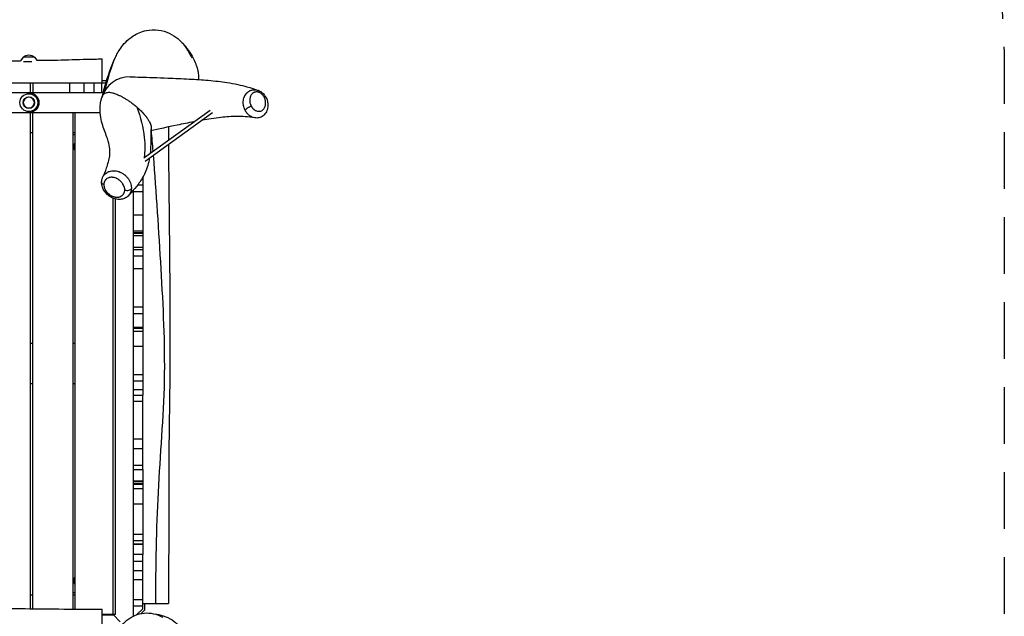
# Model space of a CAD drawing. Units: millimetres. Extents: x -3401 to 3178, y -4218 to 3951.
# Drawn here: x 974 to 3178, y -475 to 862 of the extents above; entities that cross this region are included whole.
import ezdxf

# ---------------------------------------------------------------- set-up
doc = ezdxf.new("R2010")
doc.units = ezdxf.units.MM
doc.header["$LTSCALE"] = 20
doc.linetypes.add('HIDDEN', pattern=[9.525, 6.35, -3.175])
doc.layers.add('2d', color=230, linetype='Continuous')
doc.layers.add('CSA-SafetyZone', color=63, linetype='HIDDEN')

msp = doc.modelspace()

# ---------------------------------------------------------------- linework, layer by layer
at = {"layer": '2d'}
for p, q in [((981.4, 777.5), (975.7, 769.6)), ((1007, 777.5), (981.4, 777.5)), ((1007, 777.5), (1011.8, 770.8)), ((1158.2, 719.5), (1158.2, 774.4)), ((1001.1, 767.5), (982.3, 767.5)), ((997.2, 719.5), (997.2, 698.5)), ((1003.2, 719.5), (1003.2, 698.5)), ((1157, 719.5), (1064.7, 719.5)), ((1084.9, 719.5), (1084.9, 698.5)), ((1117.3, 719.5), (1117.3, 698.5)), ((1139.9, 719.5), (1139.9, 698.5)), ((1157.2, 719.5), (1157.2, 698.5)), ((1168.3, 724.5), (1158.2, 724.5)), ((1166.8, 719.5), (1158.2, 719.5)), ((952.2, 698.5), (1160.8, 698.5)), ((1168.3, 698.5), (1168.3, 698.5)), ((1178.9, 698.5), (1178.9, 698.5)), ((1195.2, 692.9), (1195.2, 692.9)), ((1195.2, 692.9), (1195.2, 692.9)), ((1197.8, 691.7), (1197.8, 691.7)), ((1212.9, 683.2), (1212.9, 683.2)), ((1214.2, 682.4), (1214.2, 682.4)), ((952.2, 653.5), (1153.9, 653.5)), ((998.2, 653.1), (952.2, 653.1)), ((998.2, -457.9), (998.2, 653.1)), ((1093.2, 653.1), (1003.2, 653.1)), ((1003.2, -457.9), (1003.2, 653.1)), ((1093.2, -458.8), (1093.2, 653.1)), ((1153.9, 653.1), (1098.2, 653.1)), ((1098.2, -458.8), (1098.2, 653.1)), ((1251.5, 552.2), (1400, 659.4)), ((1254.6, 544.6), (1405.5, 653.5)), ((1003.2, 608.5), (998.2, 608.5)), ((1098.2, 608.5), (1093.2, 608.5)), ((1098.2, 603.5), (1093.2, 603.5)), ((1183.2, 508.4), (1183.2, 508.4)), ((1188.2, 507.1), (1188.2, 507.1)), ((1238, 491.9), (1249.2, 491.9)), ((1249.2, 491.9), (1249.2, 382.7)), ((1183.2, 465.5), (1183.2, 465.5)), ((1188.2, 464.3), (1188.2, 464.3)), ((1228.2, -474.4), (1228.2, 480.1)), ((1249.2, 476.2), (1228.2, 476.2)), ((1183.2, -471.5), (1183.2, 461.7)), ((1188.2, -470.9), (1188.2, 460.1)), ((1228.2, 424.3), (1249.2, 424.3)), ((1228.2, 389.1), (1249.2, 389.1)), ((1228.2, 385.2), (1249.2, 385.2)), ((1249.2, 382.7), (1228.2, 382.7)), ((1228.2, 378), (1249.2, 378)), ((1228.2, 378), (1249.2, 378)), ((1228.2, 352), (1249.2, 352)), ((1249.2, 346.5), (1228.2, 346.5)), ((1228.2, 332.4), (1249.2, 332.4)), ((1249.2, 352), (1249.2, 203.8)), ((1228.2, 304.4), (1249.2, 304.4)), ((1228.2, 218.3), (1249.2, 218.3)), ((1228.2, 203.8), (1249.2, 203.8)), ((1228.2, 172.9), (1249.2, 172.9)), ((1228.2, 170.5), (1249.2, 170.5)), ((1228.2, 164.2), (1249.2, 164.2)), ((1249.2, 172.9), (1249.2, 51.9)), ((1003.2, 136), (998.2, 136)), ((1098.2, 136), (1093.2, 136)), ((1249.2, 129.8), (1228.2, 129.8)), ((1228.2, 66.9), (1249.2, 66.9)), ((1003.2, 46), (998.2, 46)), ((1098.2, 46), (1093.2, 46)), ((1249.2, 52), (1228.2, 52)), ((1228.2, 33.6), (1249.2, 33.6)), ((1228.2, 33.6), (1249.2, 33.6)), ((1228.2, 20.9), (1249.2, 20.9)), ((1249.2, 6.7), (1228.2, 6.7)), ((1249.2, -145.9), (1249.2, 20.9)), ((1228.2, -77.5), (1249.2, -77.5)), ((1249.2, -99.5), (1228.2, -99.5)), ((1228.2, -136.6), (1249.2, -136.6)), ((1228.2, -145.9), (1249.2, -145.9)), ((1249.2, -172.3), (1228.2, -172.3)), ((1228.2, -172.3), (1249.2, -172.3)), ((1228.2, -176.9), (1249.2, -176.9)), ((1249.2, -179.4), (1228.2, -179.4)), ((1228.2, -188.5), (1249.2, -188.5)), ((1249.2, -176.9), (1249.2, -304.8)), ((1228.2, -222.6), (1249.2, -222.6)), ((1228.2, -290.7), (1249.2, -290.7)), ((1228.2, -304.8), (1249.2, -304.8)), ((1249.2, -313.2), (1228.2, -313.2)), ((1228.2, -313.2), (1249.2, -313.2)), ((1228.2, -335.8), (1249.2, -335.8)), ((1249.2, -352.4), (1228.2, -352.4)), ((1249.2, -458.2), (1249.2, -336.1)), ((1228.2, -372.1), (1249.2, -372.1)), ((1228.2, -392.8), (1249.2, -392.8)), ((998.2, -426.5), (1003.2, -426.5)), ((1093.2, -421.5), (1098.2, -421.5)), ((1093.2, -426.5), (1098.2, -426.5)), ((1228.2, -437), (1249.2, -437)), ((1249.2, -452.1), (1228.2, -452.1)), ((1236.2, -471.2), (1249.2, -458.2)), ((1245.8, -468.6), (1254.2, -460.3)), ((1254.2, -460.3), (1254.2, -446.5)), ((1188.2, -470.9), (1158.2, -470.9)), ((1158.2, -471.5), (1183.2, -471.5)), ((1182.7, -470.9), (1198.6, -486.9))]:
    msp.add_line(p, q, dxfattribs=at)
for radius in [20, 12.8]:
    msp.add_circle((994.2, 676), radius, dxfattribs=at)
at = {"layer": '2d', "extrusion": (0, 0, -1)}
msp.add_circle((-994.2, 676), 12.5, dxfattribs=at)
at = {"layer": '2d'}
for centre, radius, start, end in [((1284.8, 747.8), 80, 36.5505, 36.7434), ((1219.9, 668.8), 65, 88.7528, 163.5404), ((1219.9, 668.8), 65, 163.5405, 164.6912)]:
    msp.add_arc(centre, radius, start, end, dxfattribs=at)
at = {"layer": '2d', "extrusion": (0, 0, -1)}
for centre, radius, start, end in [((-994.2, 766), 17, 42.6679, 137.3321), ((-994.2, 676), 22.5, 90, 270), ((-1106.7, 577.1), 11.5, 317.9076, 42.0924), ((-1106.7, -395), 11.5, 317.9076, 42.0924)]:
    msp.add_arc(centre, radius, start, end, dxfattribs=at)
for centre, major_axis, ratio, start_param, end_param in [((1515.8, 683.8), (8.7, 4.93), 0.257968, -0.821074, 0.000002), ((1167.2, 497.6), (-10, 0.22), 0.585506, -1.059788, -0.000014)]:
    msp.add_ellipse(centre, major_axis=major_axis, ratio=ratio, start_param=start_param, end_param=end_param, dxfattribs=at)
at = {"layer": '2d'}
for centre, major_axis, ratio, start_param, end_param in [((1487.4, 662.7), (8.7, 4.93), 0.25755, 0.82095, 2.911538), ((1213.9, 485.1), (-10, 0.23), 0.586091, 1.06072, 2.944228)]:
    msp.add_ellipse(centre, major_axis=major_axis, ratio=ratio, start_param=start_param, end_param=end_param, dxfattribs=at)
for points, knots in [([(1187.5, 776.4), (1190.8, 783.4), (1194.6, 790.5), (1206, 806.7), (1214, 816.5), (1235.8, 830.5), (1245.8, 835.2), (1265.9, 839.2), (1275.2, 839.7), (1292.8, 837.5), (1301.1, 835), (1315.8, 828.2), (1322.2, 824), (1333, 815), (1337.1, 810.5), (1343, 803.1), (1345.2, 800.1), (1349.4, 793.7), (1351.1, 790.8), (1354.7, 784.6), (1356.3, 781.7), (1358.4, 777.9), (1359.2, 776.6), (1359.2, 776.6)], [0, 0, 0, 0, 10.003576, 10.003576, 21.200045, 21.200045, 27.520348, 27.520348, 32.121397, 32.121397, 36.433034, 36.433034, 40.728951, 40.728951, 45.200187, 45.200187, 49.528481, 49.528481, 55.312239, 55.312239, 63.38176, 63.38176, 70.117199, 70.117199, 70.117199, 70.117199]), ([(1336.2, 811.3), (1336.4, 811.1), (1336.7, 810.8), (1339.5, 808.3), (1341.2, 806.5), (1344.8, 802.5), (1346.2, 800.7), (1349.5, 796.4), (1351, 794.2), (1354.3, 789.2), (1355.8, 786.6), (1360.5, 778.4), (1363.1, 773.8), (1367.3, 764), (1368.1, 762.2), (1369.8, 757.6), (1370.7, 755), (1372.3, 748.2), (1373, 745.2), (1373.7, 739.2), (1373.9, 736.9), (1374.1, 732.3), (1374.1, 730), (1374, 727.6)], [11.157567, 11.157567, 11.157567, 11.157567, 11.45397, 11.45397, 14.256011, 14.256011, 18.277319, 18.277319, 24.712883, 24.712883, 34.909092, 34.909092, 55.734444, 55.734444, 59.791607, 59.791607, 63.212621, 63.212621, 64.997393, 64.997393, 65.943893, 65.943893, 66.735831, 66.735831, 66.735831, 66.735831]), ([(1011.7, 770.8), (1027.4, 771.1), (1043.1, 770.9), (1080.4, 772), (1102.2, 772.9), (1135.3, 773.3), (1146.8, 773.6), (1158.2, 774.4)], [5.957671, 5.957671, 5.957671, 5.957671, 10.655863, 10.655863, 17.173923, 17.173923, 20.609251, 20.609251, 20.609251, 20.609251]), ([(1157.4, 686.5), (1159.3, 693.2), (1161.2, 700), (1169, 727.3), (1174.9, 747.8), (1184.9, 771), (1186.1, 773.7), (1187.5, 776.4)], [0.051149, 0.051149, 0.051149, 0.051149, 10.000042, 10.000042, 40.001506, 40.001506, 43.95383, 43.95383, 43.95383, 43.95383]), ([(1349.7, 793.1), (1349.7, 793.2), (1349.6, 793.3), (1349.5, 793.5), (1349.4, 793.5), (1349.4, 793.5)], [0, 0, 0, 0, 0.003767839, 0.003767839, 0.004261862, 0.004261862, 0.004261862, 0.004261862]), ([(1221.3, 733.7), (1221.6, 733.7), (1221.6, 733.7), (1222.5, 733.7), (1223.1, 733.7), (1227.6, 733.6), (1235.1, 733.4), (1260.8, 732.7), (1282.9, 732), (1321.4, 730.5), (1337.7, 729.7), (1368.3, 728), (1382.6, 727.1), (1411.4, 724.6), (1425.4, 723), (1455.5, 718.4), (1470, 715.1), (1491.6, 708.9), (1499.7, 706.2), (1507.4, 703.6)], [0, 0, 0, 0, 1.592633, 1.592633, 3.175182, 3.175182, 9.964123, 9.964123, 21.346092, 21.346092, 29.259579, 29.259579, 36.699015, 36.699015, 46.008486, 46.008486, 59.602671, 59.602671, 69.603804, 69.603804, 69.603804, 69.603804]), ([(1064.7, 719.5), (1061.5, 719.5), (1058.4, 719.5), (1050.9, 719.5), (1046.6, 719.5), (1038, 719.5), (1033.7, 719.5), (1027.3, 719.5), (1025.2, 719.5), (1020.9, 719.5), (1018.7, 719.5), (1012.3, 719.5), (1008, 719.5), (999.4, 719.5), (995.1, 719.5), (986.5, 719.5), (982.3, 719.5), (973.7, 719.5), (969.4, 719.5), (960.8, 719.5), (956.5, 719.5), (952.2, 719.5)], [0.0934908, 0.0934908, 0.0934908, 0.0934908, 0.1030184, 0.1030184, 0.1158956, 0.1158956, 0.1287729, 0.1287729, 0.1352116, 0.1352116, 0.1416502, 0.1416502, 0.1545275, 0.1545275, 0.1674048, 0.1674048, 0.1802821, 0.1802821, 0.1931594, 0.1931594, 0.2060367, 0.2060367, 0.2060367, 0.2060367]), ([(1160.2, 509.8), (1163.1, 515.3), (1165.7, 522.2), (1171.2, 538.3), (1173.9, 547.7), (1176.7, 567), (1175.8, 577), (1169.5, 597.5), (1165.9, 606.4), (1158.7, 626.9), (1154.9, 638.6), (1153.3, 662.8), (1154.2, 673.4), (1156.6, 683.6), (1156.9, 684.8), (1157.2, 685.9)], [0, 0, 0, 0, 10.005007, 10.005007, 22.021447, 22.021447, 35.682301, 35.682301, 44.788125, 44.788125, 52.953271, 52.953271, 58.234686, 58.234686, 58.94174, 58.94174, 58.94174, 58.94174]), ([(1157.6, 687.2), (1157.7, 687.6), (1157.9, 688), (1158.2, 688.9), (1158.4, 689.3), (1158.9, 690.4), (1159.3, 691.1), (1160.5, 693.1), (1161.3, 694.2), (1162.8, 695.6), (1163.3, 696), (1164.3, 696.8), (1164.8, 697.1), (1166.5, 698), (1167.6, 698.4), (1170, 698.9), (1171.3, 699.1), (1173.9, 699.2), (1175.3, 699.1), (1178.1, 698.7), (1179.6, 698.4), (1181.9, 697.9), (1182.7, 697.6), (1184.3, 697.2), (1185.1, 696.9), (1189.3, 695.5), (1192.8, 694.1), (1198.4, 691.4), (1200.3, 690.4), (1204.3, 688.3), (1206.3, 687.2), (1210.4, 684.7), (1212.6, 683.4), (1215.9, 681.3), (1217, 680.5), (1219.2, 679), (1220.4, 678.2), (1223.8, 675.8), (1226.1, 674), (1230.9, 670.3), (1233.4, 668.3), (1235.9, 666.2)], [0.2199357, 0.2199357, 0.2199357, 0.2199357, 0.2230574, 0.2230574, 0.2261792, 0.2261792, 0.2324227, 0.2324227, 0.2449098, 0.2449098, 0.2511533, 0.2511533, 0.2573968, 0.2573968, 0.2698839, 0.2698839, 0.2823709, 0.2823709, 0.294858, 0.294858, 0.307345, 0.307345, 0.3135886, 0.3135886, 0.3198321, 0.3198321, 0.3448062, 0.3448062, 0.3572932, 0.3572932, 0.3697803, 0.3697803, 0.3822673, 0.3822673, 0.3885109, 0.3885109, 0.3947544, 0.3947544, 0.4072414, 0.4072414, 0.4197285, 0.4197285, 0.4197285, 0.4197285]), ([(1478.6, 658.4), (1478.1, 659.3), (1477.7, 660.3), (1476.9, 662.2), (1476.5, 663.1), (1475.6, 666), (1475.1, 667.9), (1474.6, 670.8), (1474.5, 671.8), (1474.3, 673.7), (1474.3, 674.7), (1474.2, 677.6), (1474.4, 679.4), (1474.9, 683), (1475.3, 684.8), (1476, 686.9), (1476.1, 687.3), (1476.4, 688.2), (1476.6, 688.6), (1477.1, 689.8), (1477.5, 690.6), (1478.7, 692.9), (1479.6, 694.4), (1481.2, 696.4), (1481.7, 697), (1482.6, 697.9), (1482.9, 698.2), (1483.5, 698.8), (1483.9, 699.1), (1485.5, 700.5), (1486.9, 701.4), (1489.1, 702.7), (1489.9, 703), (1491.5, 703.7), (1492.4, 703.9), (1494.9, 704.6), (1496.7, 704.9), (1499, 705), (1499.4, 705), (1500.4, 704.9), (1500.8, 704.9), (1502.2, 704.8), (1503.2, 704.7), (1505, 704.3), (1506, 704), (1507.1, 703.7), (1507.2, 703.6), (1507.4, 703.6)], [0.10243558, 0.10243558, 0.10243558, 0.10243558, 0.10556262, 0.10556262, 0.10868967, 0.10868967, 0.11494376, 0.11494376, 0.1180708, 0.1180708, 0.12119785, 0.12119785, 0.12745194, 0.12745194, 0.13370602, 0.13370602, 0.13526955, 0.13526955, 0.13683307, 0.13683307, 0.13996011, 0.13996011, 0.1462142, 0.1462142, 0.14934125, 0.14934125, 0.15090477, 0.15090477, 0.15246829, 0.15246829, 0.15872238, 0.15872238, 0.16184942, 0.16184942, 0.16497647, 0.16497647, 0.17123056, 0.17123056, 0.17279408, 0.17279408, 0.1743576, 0.1743576, 0.17748465, 0.17748465, 0.18061169, 0.18061169, 0.18116561, 0.18116561, 0.18116561, 0.18116561]), ([(1520.8, 688.8), (1520.4, 689.5), (1520, 690.1), (1519.2, 691.4), (1518.7, 692), (1517.7, 693.2), (1517.2, 693.8), (1516.1, 694.9), (1515.5, 695.4), (1514.3, 696.4), (1513.7, 696.8), (1512.4, 697.6), (1511.8, 698), (1510.8, 698.5), (1510.4, 698.6), (1509.8, 698.9), (1509.4, 699), (1508.4, 699.4), (1507.7, 699.6), (1506.4, 699.8), (1505.8, 699.9), (1504.8, 700), (1504.5, 700), (1503.8, 700), (1503.5, 700), (1501.9, 699.9), (1500.8, 699.7), (1499.4, 699.2), (1499.1, 699.1), (1498.6, 698.9), (1498.3, 698.8), (1497.6, 698.4), (1497.1, 698.1), (1495.7, 697.2), (1494.9, 696.5), (1493.3, 695), (1492.6, 694.1), (1491.4, 692.3), (1490.9, 691.3), (1490.2, 689.7), (1490, 689.2), (1489.7, 688.1), (1489.5, 687.5), (1489.1, 685.8), (1488.9, 684.6), (1488.7, 682.2), (1488.7, 680.9), (1488.9, 679), (1488.9, 678.3), (1489.1, 677), (1489.2, 676.3), (1489.6, 674.4), (1490, 673), (1490.8, 671), (1491.1, 670.3), (1491.7, 669), (1492, 668.3), (1492.4, 667.7)], [0.00019559, 0.00019559, 0.00019559, 0.00019559, 0.00254616, 0.00254616, 0.00489672, 0.00489672, 0.00724729, 0.00724729, 0.00959785, 0.00959785, 0.01194842, 0.01194842, 0.01429898, 0.01429898, 0.01547427, 0.01547427, 0.01664955, 0.01664955, 0.01900012, 0.01900012, 0.02135068, 0.02135068, 0.02252596, 0.02252596, 0.02370125, 0.02370125, 0.02840238, 0.02840238, 0.02957766, 0.02957766, 0.03075294, 0.03075294, 0.03310351, 0.03310351, 0.03780464, 0.03780464, 0.04250577, 0.04250577, 0.0472069, 0.0472069, 0.04955747, 0.04955747, 0.05190803, 0.05190803, 0.05660917, 0.05660917, 0.0613103, 0.0613103, 0.06366086, 0.06366086, 0.06601143, 0.06601143, 0.07071256, 0.07071256, 0.07306313, 0.07306313, 0.07541369, 0.07541369, 0.07541369, 0.07541369]), ([(1492.4, 667.7), (1492.8, 667), (1493.2, 666.4), (1493.8, 665.4), (1494, 665.1), (1494.5, 664.5), (1494.7, 664.2), (1495.5, 663.3), (1496, 662.7), (1496.8, 661.9), (1497.1, 661.6), (1497.7, 661.1), (1498, 660.9), (1498.9, 660.1), (1499.5, 659.7), (1500.4, 659.1), (1500.8, 658.9), (1501.4, 658.5), (1501.8, 658.3), (1503.4, 657.5), (1504.8, 657.1), (1506.4, 656.7), (1506.8, 656.7), (1507.4, 656.6), (1507.8, 656.5), (1508.7, 656.5), (1509.4, 656.5), (1510.6, 656.6), (1511.2, 656.6), (1512.4, 656.9), (1512.9, 657), (1514.6, 657.6), (1515.6, 658.1), (1517, 659), (1517.4, 659.3), (1518.3, 660), (1518.7, 660.4), (1519.8, 661.5), (1520.5, 662.4), (1521.4, 663.8), (1521.7, 664.3), (1522.2, 665.2), (1522.4, 665.8), (1523.1, 667.3), (1523.5, 668.4), (1524, 670.7), (1524.2, 671.9), (1524.4, 674.4), (1524.4, 675.6), (1524.3, 678.2), (1524.1, 679.5), (1523.7, 681.5), (1523.5, 682.1), (1523.1, 683.5), (1522.9, 684.2), (1522.2, 686.2), (1521.6, 687.5), (1520.8, 688.8)], [0.07541369, 0.07541369, 0.07541369, 0.07541369, 0.07776411, 0.07776411, 0.07893932, 0.07893932, 0.08011453, 0.08011453, 0.08246495, 0.08246495, 0.08364016, 0.08364016, 0.08481537, 0.08481537, 0.08716579, 0.08716579, 0.088341, 0.088341, 0.08951621, 0.08951621, 0.09421705, 0.09421705, 0.09539226, 0.09539226, 0.09656747, 0.09656747, 0.09891789, 0.09891789, 0.10126831, 0.10126831, 0.10361873, 0.10361873, 0.10831957, 0.10831957, 0.11066999, 0.11066999, 0.11302041, 0.11302041, 0.11772125, 0.11772125, 0.12007167, 0.12007167, 0.12242209, 0.12242209, 0.12712293, 0.12712293, 0.13182377, 0.13182377, 0.13652461, 0.13652461, 0.14122545, 0.14122545, 0.14357587, 0.14357587, 0.14592629, 0.14592629, 0.15062713, 0.15062713, 0.15062713, 0.15062713]), ([(1524.5, 688.7), (1526.2, 685.8), (1527.4, 682.7), (1529.1, 676.2), (1529.5, 672.8), (1529.3, 665.7), (1528.6, 661.9), (1525.9, 654.7), (1523.7, 651.2), (1518.3, 645.9), (1515.1, 643.9), (1508.8, 641.8), (1505.6, 641.3), (1501.9, 641.6), (1501.4, 641.6), (1500.8, 641.7)], [0, 0, 0, 0, 1.025509, 1.025509, 2.136796, 2.136796, 3.44045, 3.44045, 4.846448, 4.846448, 6.097897, 6.097897, 7.108298, 7.108298, 7.288897, 7.288897, 7.288897, 7.288897]), ([(1507.4, 703.6), (1510.1, 702.7), (1512.7, 701.3), (1517.3, 697.9), (1519.3, 695.9), (1522.4, 692.2), (1523.5, 690.5), (1524.5, 688.7)], [0, 0, 0, 0, 0.873187, 0.873187, 1.715297, 1.715297, 2.330182, 2.330182, 2.330182, 2.330182]), ([(1235.9, 666.2), (1236.5, 665.6), (1237.1, 665.1), (1238.4, 664), (1239, 663.4), (1240.9, 661.7), (1242.2, 660.5), (1244.7, 658), (1246, 656.7), (1248.6, 654), (1249.9, 652.6), (1251.2, 651.1), (1252, 650.3), (1252.7, 649.5), (1253.8, 648.2), (1254.2, 647.7), (1254.9, 646.8), (1255.2, 646.4), (1256.3, 645), (1257, 644.1), (1258, 642.7), (1258.4, 642.2), (1259, 641.3), (1259.4, 640.8), (1260.3, 639.4), (1260.9, 638.5), (1261.8, 637.1), (1262.1, 636.6), (1262.6, 635.7), (1262.9, 635.3), (1264.2, 633), (1265, 631.4), (1265.9, 629.5), (1266, 629.2), (1266.3, 628.5), (1266.4, 628.1), (1266.8, 627.1), (1267, 626.5), (1267.4, 625.3), (1267.5, 624.7), (1267.7, 623.9), (1267.7, 623.7), (1267.8, 623.2), (1267.8, 622.9), (1268, 621.7), (1268.1, 620.9), (1268.1, 619.4), (1268, 618.7), (1268, 617.5), (1267.9, 617), (1267.8, 616), (1267.7, 615.6), (1267.7, 615.3)], [0.4197285, 0.4197285, 0.4197285, 0.4197285, 0.42279216, 0.42279216, 0.42585582, 0.42585582, 0.43198314, 0.43198314, 0.43811046, 0.43811046, 0.44423778, 0.44423778, 0.44423778, 0.44766542, 0.44766542, 0.44937924, 0.44937924, 0.45109307, 0.45109307, 0.45452071, 0.45452071, 0.45623453, 0.45623453, 0.45794836, 0.45794836, 0.461376, 0.461376, 0.46308982, 0.46308982, 0.46480365, 0.46480365, 0.47165893, 0.47165893, 0.47337276, 0.47337276, 0.47508658, 0.47508658, 0.47851422, 0.47851422, 0.48194187, 0.48194187, 0.48365569, 0.48365569, 0.48536951, 0.48536951, 0.4922248, 0.4922248, 0.49908009, 0.49908009, 0.50593538, 0.50593538, 0.51187357, 0.51187357, 0.51187357, 0.51187357]), ([(1235.9, 666.2), (1244, 644.2), (1254.9, 601.3), (1254.3, 566.7), (1252.1, 552.7)], [0.2943708, 0.2943708, 0.2943708, 0.2943708, 0.5047834, 0.6640382, 0.6640382, 0.6640382, 0.6640382]), ([(1500.8, 641.7), (1492.7, 642.8), (1485.5, 643.7), (1467.8, 645.2), (1457, 645.5), (1431.1, 643.6), (1418.1, 642.2), (1396, 638.8), (1389, 637.6), (1381.7, 636.3)], [0, 0, 0, 0, 10.001903, 10.001903, 24.410025, 24.410025, 34.677322, 34.677322, 38.844282, 38.844282, 38.844282, 38.844282]), ([(1500.8, 641.7), (1500.5, 641.7), (1500.2, 641.8), (1498.1, 642.2), (1496.3, 642.7), (1493.5, 643.8), (1492.7, 644.2), (1490.9, 645.2), (1490, 645.7), (1488.4, 646.9), (1487.5, 647.5), (1486, 648.8), (1485.2, 649.5), (1483.1, 651.8), (1481.8, 653.4), (1480.6, 655.1), (1480.2, 655.6), (1479.9, 656.2), (1479.2, 657.3), (1478.9, 657.8), (1478.6, 658.4)], [0.27817573, 0.27817573, 0.27817573, 0.27817573, 0.27910295, 0.27910295, 0.28528224, 0.28528224, 0.28837188, 0.28837188, 0.29146153, 0.29146153, 0.29455117, 0.29455117, 0.29764081, 0.29764081, 0.3038201, 0.3038201, 0.3038201, 0.30573877, 0.30573877, 0.30765744, 0.30765744, 0.30765744, 0.30765744]), ([(1363.4, 632.9), (1351.3, 630.7), (1338.7, 628.1), (1305.3, 621.2), (1284.4, 616.7), (1267.5, 612.9)], [42.207887, 42.207887, 42.207887, 42.207887, 48.646831, 48.646831, 59.473123, 59.473123, 59.473123, 59.473123]), ([(1267.7, 616.1), (1267.7, 616.1), (1267.7, 615.9), (1267.6, 614.8), (1267.5, 613.4), (1267.4, 608.9), (1267.4, 605.4), (1267.3, 595.4), (1267.3, 588.6), (1266.9, 575.4), (1266.5, 569), (1265.8, 562.5)], [2.35194, 2.35194, 2.35194, 2.35194, 3.014945, 3.014945, 4.702643, 4.702643, 7.612188, 7.612188, 12.272563, 12.272563, 16.341544, 16.341544, 16.341544, 16.341544]), ([(1306.8, 582.3), (1306.9, 564.4), (1307, 546.5), (1307.9, 452.5), (1308.9, 376.3), (1309.9, 240.1), (1310.3, 180.1), (1310.1, 59.3), (1309, -1.6), (1307.5, -121.3), (1307.5, -180.2), (1307.4, -308.2), (1307.1, -377.3), (1306.7, -446.5)], [4.630081, 4.630081, 4.630081, 4.630081, 10.000246, 10.000246, 32.843681, 32.843681, 50.868703, 50.868703, 69.125109, 69.125109, 86.788947, 86.788947, 107.529295, 107.529295, 107.529295, 107.529295]), ([(1264.2, 551.6), (1264, 550.2), (1263.7, 548.8), (1261.1, 536.2), (1257.5, 525.5), (1248.7, 507), (1243.6, 499.2), (1233.7, 486.2), (1229, 480.9), (1222.3, 473.5), (1220, 470.9), (1217.8, 468.4)], [18.67963, 18.67963, 18.67963, 18.67963, 19.564711, 19.564711, 26.99301, 26.99301, 34.079671, 34.079671, 41.065417, 41.065417, 45.254283, 45.254283, 45.254283, 45.254283]), ([(1278.3, -446.5), (1278.9, -363.1), (1280.8, -196.2), (1304, 53.4), (1290.8, 305.2), (1280, 473.2), (1273.3, 558.1)], [0, 0, 0, 0, 0.2322215, 0.4648525, 0.6973524, 0.9343642, 0.9343642, 0.9343642, 0.9343642]), ([(1157.2, 497.8), (1157.2, 498.6), (1157.2, 499.5), (1157.6, 502.5), (1158.1, 504.7), (1159.2, 507.8), (1159.6, 508.8), (1160.2, 509.8)], [0, 0, 0, 0, 0.283924, 0.283924, 1.02397, 1.02397, 1.412813, 1.412813, 1.412813, 1.412813]), ([(1160.2, 509.8), (1160.5, 510.5), (1160.9, 511.2), (1162.4, 513.4), (1163.6, 514.8), (1166.3, 517.4), (1167.7, 518.5), (1170.1, 519.9), (1171, 520.3), (1172.2, 520.9), (1172.7, 521.1), (1173.6, 521.5), (1174, 521.6), (1176.3, 522.4), (1178.2, 522.8), (1181.1, 523.2), (1182.1, 523.3), (1183.6, 523.3), (1184.2, 523.3), (1185.2, 523.3), (1185.7, 523.3), (1188.3, 523.1), (1190.4, 522.8), (1193.5, 522), (1194.5, 521.7), (1196.1, 521.2), (1196.6, 521), (1197.7, 520.6), (1198.2, 520.4), (1199.7, 519.7), (1200.7, 519.2), (1202.7, 518.2), (1203.7, 517.6), (1205.6, 516.4), (1206.6, 515.7), (1207.9, 514.7), (1208.4, 514.3), (1209.3, 513.6), (1209.7, 513.2), (1211.9, 511.3), (1213.5, 509.6), (1215.3, 507.4), (1215.7, 506.9), (1216.4, 506), (1216.7, 505.6), (1217.7, 504.1), (1218.3, 503.2), (1220, 500.2), (1221, 498.2), (1222.5, 494.1), (1223, 492), (1223.5, 488.9), (1223.6, 487.8), (1223.7, 486.3), (1223.7, 485.8), (1223.7, 484.8), (1223.7, 484.2), (1223.7, 483.7)], [0.0110205, 0.0110205, 0.0110205, 0.0110205, 0.0139603, 0.0139603, 0.0209404, 0.0209404, 0.0279206, 0.0279206, 0.0314107, 0.0314107, 0.0331557, 0.0331557, 0.0349008, 0.0349008, 0.0418809, 0.0418809, 0.045371, 0.045371, 0.047116, 0.047116, 0.0488611, 0.0488611, 0.0558413, 0.0558413, 0.0593313, 0.0593313, 0.0610764, 0.0610764, 0.0628214, 0.0628214, 0.0663115, 0.0663115, 0.0698016, 0.0698016, 0.0732917, 0.0732917, 0.0750367, 0.0750367, 0.0767817, 0.0767817, 0.0837619, 0.0837619, 0.0855069, 0.0855069, 0.087252, 0.087252, 0.0907421, 0.0907421, 0.0977222, 0.0977222, 0.1047024, 0.1047024, 0.1081925, 0.1081925, 0.1099375, 0.1099375, 0.1116826, 0.1116826, 0.1116826, 0.1116826]), ([(1208.9, 480.1), (1208.9, 480.5), (1208.9, 480.8), (1208.9, 481.6), (1208.9, 481.9), (1208.8, 483), (1208.7, 483.8), (1208.4, 485.3), (1208.2, 486), (1207.9, 487.2), (1207.7, 487.5), (1207.5, 488.3), (1207.3, 488.7), (1206.6, 490.6), (1205.8, 492.1), (1204.7, 493.9), (1204.4, 494.2), (1204, 495), (1203.7, 495.3), (1202.9, 496.4), (1202.4, 497), (1200.7, 499), (1199.4, 500.2), (1197.8, 501.6), (1197.4, 501.9), (1196.7, 502.5), (1196.4, 502.7), (1195.3, 503.5), (1194.6, 503.9), (1193.2, 504.8), (1192.4, 505.2), (1191.3, 505.8), (1190.9, 506), (1190.2, 506.3), (1189.8, 506.5), (1187.9, 507.3), (1186.4, 507.7), (1184.2, 508.2), (1183.4, 508.4), (1181.9, 508.6), (1181.2, 508.6), (1179, 508.7), (1177.6, 508.7), (1175.6, 508.4), (1175, 508.2), (1173.7, 507.9), (1173.1, 507.7), (1171.2, 507), (1170.1, 506.4), (1168.6, 505.4), (1168.1, 505), (1167.4, 504.4), (1167.1, 504.2), (1166.7, 503.8), (1166.5, 503.6), (1165.4, 502.4), (1164.7, 501.4), (1163.8, 499.7), (1163.5, 499.2), (1163.1, 497.9), (1162.9, 497.3), (1162.6, 496.3), (1162.5, 496), (1162.4, 495.4), (1162.4, 495), (1162.2, 494), (1162.2, 493.3), (1162.2, 492.6)], [0.09080649, 0.09080649, 0.09080649, 0.09080649, 0.09212286, 0.09212286, 0.09343923, 0.09343923, 0.09607198, 0.09607198, 0.09870473, 0.09870473, 0.10002111, 0.10002111, 0.10133748, 0.10133748, 0.10660298, 0.10660298, 0.10791935, 0.10791935, 0.10923573, 0.10923573, 0.11186847, 0.11186847, 0.11713397, 0.11713397, 0.11845035, 0.11845035, 0.11976672, 0.11976672, 0.12239947, 0.12239947, 0.12503222, 0.12503222, 0.12634859, 0.12634859, 0.12766497, 0.12766497, 0.13293046, 0.13293046, 0.13556321, 0.13556321, 0.13819596, 0.13819596, 0.14346146, 0.14346146, 0.14609421, 0.14609421, 0.14872695, 0.14872695, 0.15399245, 0.15399245, 0.1566252, 0.1566252, 0.15794158, 0.15794158, 0.15925795, 0.15925795, 0.16452345, 0.16452345, 0.1671562, 0.1671562, 0.16978894, 0.16978894, 0.17110532, 0.17110532, 0.17242169, 0.17242169, 0.17505444, 0.17505444, 0.17505444, 0.17505444]), ([(1217.8, 468.4), (1215.8, 466), (1213.3, 464), (1207.7, 460.9), (1204.5, 459.9), (1197.7, 458.8), (1194, 458.9), (1186.6, 460.3), (1183, 461.6), (1175.8, 465.3), (1172.2, 467.8), (1166.4, 473.4), (1164, 476.4), (1160.3, 482.7), (1159, 486), (1157.4, 492.1), (1157.1, 495), (1157.2, 497.8)], [0, 0, 0, 0, 1.099801, 1.099801, 2.231482, 2.231482, 3.440025, 3.440025, 4.64423, 4.64423, 5.921076, 5.921076, 7.067557, 7.067557, 8.150154, 8.150154, 9.07696, 9.07696, 9.07696, 9.07696]), ([(1162.2, 492.6), (1162.1, 491.1), (1162.3, 489.7), (1162.7, 487.4), (1162.9, 486.7), (1163.2, 485.5), (1163.3, 485.1), (1163.6, 484.4), (1163.7, 484), (1164.1, 482.9), (1164.5, 482.1), (1165, 481), (1165.2, 480.6), (1165.6, 479.9), (1165.9, 479.5), (1167, 477.7), (1168, 476.3), (1169.7, 474.3), (1170.3, 473.7), (1171.3, 472.8), (1171.6, 472.5), (1172.2, 471.9), (1172.6, 471.6), (1174.2, 470.2), (1175.6, 469.2), (1177.5, 468.1), (1177.8, 467.9), (1178.6, 467.5), (1179, 467.3), (1180.1, 466.8), (1180.8, 466.4), (1182.3, 465.8), (1183.1, 465.5), (1184.6, 465.1), (1185.4, 464.8), (1186.5, 464.6), (1186.9, 464.5), (1187.6, 464.3), (1188, 464.3), (1189.1, 464.1), (1189.8, 464.1), (1192, 464), (1193.4, 464), (1195.4, 464.4), (1196.1, 464.5), (1197.4, 464.8), (1198, 465), (1199.8, 465.7), (1200.9, 466.3), (1202.2, 467.2), (1202.5, 467.3), (1203, 467.7), (1203.2, 467.9), (1203.9, 468.5), (1204.8, 469.4), (1205.6, 470.3), (1206.1, 471.1), (1206.3, 471.4), (1206.6, 471.9), (1206.8, 472.2), (1207.6, 473.6), (1208, 474.8), (1208.5, 476.7), (1208.7, 477.3), (1208.9, 478.7), (1208.9, 479.4), (1208.9, 480.1)], [0.00650387, 0.00650387, 0.00650387, 0.00650387, 0.01177278, 0.01177278, 0.01440724, 0.01440724, 0.01572447, 0.01572447, 0.0170417, 0.0170417, 0.01967615, 0.01967615, 0.02099338, 0.02099338, 0.02231061, 0.02231061, 0.02757952, 0.02757952, 0.03021398, 0.03021398, 0.03153121, 0.03153121, 0.03284844, 0.03284844, 0.03811735, 0.03811735, 0.03943458, 0.03943458, 0.04075181, 0.04075181, 0.04338626, 0.04338626, 0.04602072, 0.04602072, 0.04865518, 0.04865518, 0.04997241, 0.04997241, 0.05128963, 0.05128963, 0.05392409, 0.05392409, 0.059193, 0.059193, 0.06182746, 0.06182746, 0.06446192, 0.06446192, 0.06973083, 0.06973083, 0.07104806, 0.07104806, 0.07236529, 0.07236529, 0.07499974, 0.0776342, 0.0776342, 0.07895143, 0.07895143, 0.08026866, 0.08026866, 0.08553757, 0.08553757, 0.08817203, 0.08817203, 0.09080649, 0.09080649, 0.09080649, 0.09080649]), ([(1223.7, 483.7), (1223.7, 482.9), (1223.6, 482.1), (1223.4, 480.5), (1223.2, 479.7), (1223, 478.9), (1223, 478.7), (1222.9, 478.5), (1222.8, 478), (1222.6, 477.3), (1222.4, 476.7), (1222, 475.4), (1221.6, 474.5), (1221, 473.3), (1220.8, 472.9), (1220.4, 472.1), (1220.2, 471.7), (1219.5, 470.5), (1218.9, 469.8), (1218.2, 468.8), (1218, 468.6), (1217.8, 468.4)], [0.11168256, 0.11168256, 0.11168256, 0.11168256, 0.11455148, 0.11455148, 0.1174204, 0.1174204, 0.1174204, 0.11826781, 0.11826781, 0.11911522, 0.12081004, 0.12081004, 0.12419969, 0.12419969, 0.12589451, 0.12589451, 0.12758934, 0.12758934, 0.13097898, 0.13097898, 0.13213047, 0.13213047, 0.13213047, 0.13213047]), ([(1249.2, 51.9), (1249.2, 43.4), (1249.2, 35), (1249.2, 24.5), (1249.2, 22.7), (1249.2, 20.9)], [2044.411483, 2044.411483, 2044.411483, 2044.411483, 2066.196902, 2066.196902, 2070.686311, 2070.686311, 2070.686311, 2070.686311]), ([(113.4, -458.8), (136.7, -458.7), (159.9, -458.6), (283.2, -458.1), (383.2, -458.6), (571.8, -456.1), (660.3, -455.3), (813.5, -456), (878.1, -456.5), (1000.3, -457.9), (1057.9, -458.6), (1129.7, -458.9), (1143.9, -459), (1158.2, -459)], [3.021938, 3.021938, 3.021938, 3.021938, 10.000037, 10.000037, 40.00004, 40.00004, 66.577656, 66.577656, 85.970184, 85.970184, 103.239995, 103.239995, 107.527725, 107.527725, 107.527725, 107.527725]), ([(1158.2, -516.5), (1158.2, -509.6), (1158.2, -502.8), (1158.2, -489.3), (1158.2, -482.9), (1158.2, -471.9), (1158.2, -467.4), (1158.2, -461.2), (1158.2, -459.4), (1158.2, -459), (1158.2, -459), (1158.2, -459)], [199.830594, 199.830594, 199.830594, 199.830594, 220.481922, 220.481922, 242.942487, 242.942487, 265.427181, 265.427181, 287.896676, 287.896676, 290.442481, 290.442481, 290.442481, 290.442481]), ([(1249.2, -446.5), (1251.5, -446.5), (1253.7, -446.5), (1260.8, -446.5), (1265.6, -446.5), (1270.1, -446.5), (1272.9, -446.5), (1275.7, -446.5), (1278.3, -446.5)], [340.680796, 340.680796, 340.680796, 340.680796, 347.453188, 347.453188, 362.116025, 362.116025, 362.116025, 371.206664, 371.206664, 371.206664, 371.206664]), ([(1278.3, -446.5), (1280.9, -446.5), (1283.4, -446.5), (1291.5, -446.5), (1296.3, -446.5), (1303.4, -446.5), (1305.6, -446.5), (1306.6, -446.5), (1306.7, -446.5), (1306.7, -446.5)], [371.206664, 371.206664, 371.206664, 371.206664, 380.293826, 380.293826, 402.610847, 402.610847, 425.230619, 425.230619, 431.138919, 431.138919, 431.138919, 431.138919]), ([(1205.2, -584), (1200, -578), (1195.8, -571.1), (1190, -556.2), (1188.3, -548), (1188, -531.8), (1189.2, -523.5), (1194.2, -508.6), (1197.9, -501.6), (1206.9, -489.7), (1212.2, -484.6), (1223.8, -476.4), (1230.1, -473.2), (1243.3, -468.8), (1250.4, -467.6), (1264.5, -467.3), (1271.8, -468.3), (1281.2, -471.1), (1283.7, -472), (1286.2, -473)], [0, 0, 0, 0, 2.598264, 2.598264, 5.191318, 5.191318, 7.714438, 7.714438, 10.031587, 10.031587, 12.188438, 12.188438, 14.292421, 14.292421, 16.452035, 16.452035, 18.749733, 18.749733, 19.615061, 19.615061, 19.615061, 19.615061]), ([(1278.5, -470.3), (1279.3, -470.3), (1280.1, -470.4), (1285.5, -471.1), (1292.8, -472.4), (1307.1, -478.2), (1313.5, -481.7), (1325.7, -491), (1331.6, -496.9), (1341.4, -510.9), (1345.3, -518.8), (1350.1, -534.6), (1351.2, -542.5), (1351.3, -556.8), (1350.3, -563.3), (1347.8, -574.3), (1346.1, -578.8), (1343.1, -585.8), (1341.8, -588.2), (1339.9, -591.6), (1339.4, -592.4), (1339.4, -592.4), (1339.4, -592.4), (1339.4, -592.4)], [63.063511, 63.063511, 63.063511, 63.063511, 64.189264, 64.189264, 69.369153, 69.369153, 72.931716, 72.931716, 76.706381, 76.706381, 80.523043, 80.523043, 84.256039, 84.256039, 88.015028, 88.015028, 91.940364, 91.940364, 96.109937, 96.109937, 100.753076, 100.753076, 100.823631, 100.823631, 100.823631, 100.823631])]:
    msp.add_open_spline(points, degree=3, knots=knots, dxfattribs=at)
for points in [[(1187.5, 776.4), (1177.8, 756.3), (1170.4, 728.3), (1163.1, 700.3)], [(1349.7, 793.2), (1349.7, 793.1), (1349.7, 793.1), (1349.7, 793.1)], [(952.2, 769.5), (960, 769.3), (967.9, 769.4), (975.7, 769.6)], [(1158.2, 719.5), (1157.8, 719.5), (1157.4, 719.5), (1157, 719.5)], [(1157.6, 687.2), (1157.6, 687.2), (1157.6, 687.2), (1157.6, 687.2)], [(1306.7, 621.4), (1306.7, 611.7), (1306.7, 601.9), (1306.8, 592.1)], [(1272.5, 567.4), (1271.3, 582.6), (1270, 597.9), (1268.7, 613.2)], [(1249.2, 508.7), (1249.2, 503.1), (1249.2, 497.5), (1249.2, 491.9)], [(1249.2, 382.7), (1249.2, 372.4), (1249.2, 362.2), (1249.2, 352)], [(1249.2, 203.8), (1249.2, 193.6), (1249.2, 183.3), (1249.2, 172.9)], [(1249.2, -145.9), (1249.2, -156.5), (1249.2, -166.9), (1249.2, -176.9)], [(1249.2, -304.8), (1249.2, -315.4), (1249.2, -325.8), (1249.2, -336.1)], [(1290.2, -473.8), (1287.4, -472.8), (1284.6, -472), (1281.7, -471.3)], [(1282.6, -471.6), (1285.1, -472.3), (1287.6, -473.1), (1290, -474)], [(1286.2, -473), (1289, -474.3), (1291.8, -475.7), (1294.5, -477.3)], [(1290, -474), (1290.1, -473.9), (1290.1, -473.8), (1290.2, -473.8)]]:
    msp.add_open_spline(points, degree=3, dxfattribs=at)
at = {"layer": 'CSA-SafetyZone', "flags": 128}
msp.add_lwpolyline([(-1571.2, 3951), (-1291.2, 3951), (-1268.2, 3951, -0.119188), (-432, 3748.8, -0.023274), (-284.4, 3664.1, -0.076846), (268.3, 3749.5), (973.1, 3749.5, -0.385644), (2794.3, 2099.4, -0.053778), (2915.1, 1709.6, -0.133752), (3178.2, 743.5), (3178.2, -561.5, -0.13979), (2891.7, -1566.2), (2891.7, -2388.2, -0.414214), (1061.7, -4218.2), (179.7, -4218.2, -0.405847), (-1649.5, -2440.6, -0.366694), (-3241.8, -561.5), (-3241.8, -76, -0.105511), (-3401.2, 671), (-3401.2, 2121, -0.414214)], format="xyb", close=True, dxfattribs=at)

doc.saveas('drawing.dxf')
